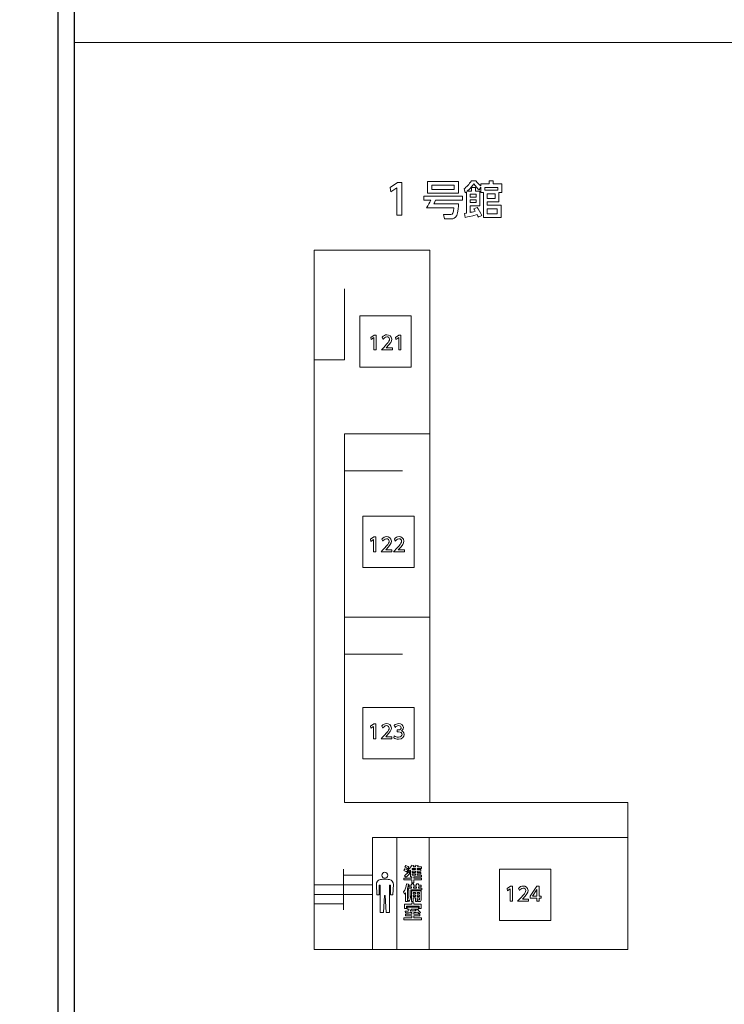
# Model space of a CAD drawing. Units: millimetres. Extents: x 1199 to 2957, y 1137 to 1731.
# Drawn here: x 1242 to 1262, y 1594 to 1622 of the extents above; entities that cross this region are included whole.
import ezdxf

# ---------------------------------------------------------------- set-up
doc = ezdxf.new("R2010")
doc.units = ezdxf.units.MM
doc.layers.add('本体1', color=7, linetype='Continuous')
doc.layers.add('表示', color=11, linetype='Continuous')
doc.styles.get("Standard").update_dxf_attribs({"font": 'arial.ttf'})
doc.styles.add('角ゴ', font='txt.shx', dxfattribs={"bigfont": 'extfont.shx'})
doc.dimstyles.new('STANDARD$0', dxfattribs={"dimtxt": 2.4, "dimasz": 0.4, "dimexe": 0, "dimexo": 2, "dimtad": 3, "dimdec": 0, "dimzin": 0, "dimdsep": 46, "dimtxsty": 'Standard', "dimblk1": 'DOT', "dimblk2": 'DOT', "dimsah": 1, "dimcen": 2.5, "dimclrd": 2, "dimclre": 2, "dimclrt": 2, "dimadec": 0, "dimazin": 0, "dimtfac": 1, "dimtdec": 4, "dimtofl": 0, "dimtmove": 0, "dimatfit": 3, "dimldrblk": 'DOT', "dimfxl": 1, "dimtolj": 1, "dimtzin": 0, "dimarcsym": 0})

# ---------------------------------------------------------------- blocks, each defined once
blk = doc.blocks.new('_DOT')
at = {"color": 0, "linetype": 'ByBlock'}
blk.add_line((-0.5, 0), (-1, 0), dxfattribs=at)
at = {"color": 0, "linetype": 'ByBlock', "const_width": 0.5}
blk.add_lwpolyline([(-0.25, 0, 1), (0.25, 0, 1)], format="xyb", close=True, dxfattribs=at)
blk = doc.blocks.new('*D2')
at = {"color": 2, "lineweight": -2, "transparency": 16777216}
for p, q in [((1241.033, 1626.469), (1232.338, 1626.469)), ((1232.338, 1626.069), (1232.338, 1566.602)), ((1241.033, 1566.202), (1232.338, 1566.202))]:
    blk.add_line(p, q, dxfattribs=at)
at = {"layer": 'DEFPOINTS', "color": 0, "transparency": 16777216}
for p in [(1243.033, 1626.469), (1232.338, 1566.202), (1243.033, 1566.202)]:
    blk.add_point(p, dxfattribs=at)
at = {"color": 2, "lineweight": -2, "transparency": 16777216, "xscale": 0.4, "yscale": 0.4, "zscale": 0.4}
for p, rotation in [((1232.338, 1626.469), 90), ((1232.338, 1566.202), 270)]:
    blk.add_blockref('_DOT', p, dxfattribs=dict(at, rotation=rotation))
at = {"color": 2, "transparency": 16777216, "insert": (1230.513, 1596.262), "char_height": 2.4, "attachment_point": 5, "rotation": 90, "style": '角ゴ'}
blk.add_mtext('\\A1;904', dxfattribs=at)
blk = doc.blocks.new('*D4')
at = {"color": 2, "lineweight": -2, "transparency": 16777216}
for p, q in [((1241.5, 1626.336), (1238.267, 1626.336)), ((1238.267, 1625.936), (1238.267, 1621.402)), ((1241.5, 1621.002), (1238.267, 1621.002))]:
    blk.add_line(p, q, dxfattribs=at)
at = {"layer": 'DEFPOINTS', "color": 0, "transparency": 16777216}
for p in [(1243.5, 1626.336), (1238.267, 1621.002), (1243.5, 1621.002)]:
    blk.add_point(p, dxfattribs=at)
at = {"color": 2, "lineweight": -2, "transparency": 16777216, "xscale": 0.4, "yscale": 0.4, "zscale": 0.4}
for p, rotation in [((1238.267, 1626.336), 90), ((1238.267, 1621.002), 270)]:
    blk.add_blockref('_DOT', p, dxfattribs=dict(at, rotation=rotation))
at = {"color": 2, "transparency": 16777216, "insert": (1236.442, 1622.696), "char_height": 2.4, "attachment_point": 5, "rotation": 90, "style": '角ゴ'}
blk.add_mtext('\\A1;80', dxfattribs=at)
blk = doc.blocks.new('*D5')
at = {"color": 2, "lineweight": -2, "transparency": 16777216}
for p, q in [((1241.5, 1621.002), (1238.267, 1621.002)), ((1238.267, 1620.602), (1238.267, 1566.736)), ((1241.5, 1566.336), (1238.267, 1566.336))]:
    blk.add_line(p, q, dxfattribs=at)
at = {"layer": 'DEFPOINTS', "color": 0, "transparency": 16777216}
for p in [(1243.5, 1621.002), (1238.267, 1566.336), (1243.5, 1566.336)]:
    blk.add_point(p, dxfattribs=at)
at = {"color": 2, "lineweight": -2, "transparency": 16777216, "xscale": 0.4, "yscale": 0.4, "zscale": 0.4}
for p, rotation in [((1238.267, 1621.002), 90), ((1238.267, 1566.336), 270)]:
    blk.add_blockref('_DOT', p, dxfattribs=dict(at, rotation=rotation))
at = {"color": 2, "transparency": 16777216, "insert": (1236.442, 1593.669), "char_height": 2.4, "attachment_point": 5, "rotation": 90, "style": '角ゴ'}
blk.add_mtext('\\A1;820', dxfattribs=at)

msp = doc.modelspace()

# ---------------------------------------------------------------- linework, layer by layer
msp.add_lwpolyline([(1243.033, 1566.202), (1243.5, 1566.202), (1243.5, 1626.469), (1243.033, 1626.469)], close=True)
at = {"layer": '本体1', "lineweight": 0}
for points in [[(1252.894, 1611.931), (1251.46, 1611.931), (1251.46, 1613.364), (1252.894, 1613.364), (1252.894, 1611.931)], [(1252.984, 1606.344), (1251.551, 1606.344), (1251.551, 1607.777), (1252.984, 1607.777), (1252.984, 1606.344)], [(1252.984, 1600.999), (1251.551, 1600.999), (1251.551, 1602.432), (1252.984, 1602.432), (1252.984, 1600.999)], [(1256.796, 1596.479), (1255.363, 1596.479), (1255.363, 1597.913), (1256.796, 1597.913), (1256.796, 1596.479)]]:
    msp.add_lwpolyline(points, dxfattribs=at)
at = {"layer": '表示', "lineweight": 0}
for points in [[(1343.5, 1621.002), (1243.5, 1621.002), (1243.5, 1626.336), (1343.5, 1626.336), (1343.5, 1621.002)], [(1243.5, 1621.002), (1243.5, 1566.336), (1276.833, 1566.336), (1276.833, 1621.002), (1243.5, 1621.002)], [(1252.516, 1617.096), (1252.638, 1617.096), (1252.638, 1616.181), (1252.499, 1616.181), (1252.499, 1616.946), (1252.328, 1616.828), (1252.31, 1616.956), (1252.516, 1617.096)], [(1254.216, 1616.795), (1253.357, 1616.795), (1253.357, 1617.124), (1254.216, 1617.124), (1254.216, 1616.795)], [(1254.1, 1617.019), (1253.472, 1617.019), (1253.472, 1616.899), (1254.1, 1616.899), (1254.1, 1617.019)], [(1254.71, 1616.762), (1254.547, 1616.762), (1254.547, 1616.686), (1254.71, 1616.686), (1254.71, 1616.762)], [(1254.952, 1616.878), (1255.321, 1616.878), (1255.321, 1616.952), (1254.952, 1616.952), (1254.952, 1616.878)], [(1255.242, 1616.78), (1255.023, 1616.78), (1255.023, 1616.646), (1255.242, 1616.646), (1255.242, 1616.78)], [(1254.71, 1616.61), (1254.547, 1616.61), (1254.547, 1616.532), (1254.71, 1616.532), (1254.71, 1616.61)], [(1255.3, 1616.361), (1255.023, 1616.361), (1255.023, 1616.213), (1255.3, 1616.213), (1255.3, 1616.361)], [(1258.945, 1599.777), (1258.945, 1595.669), (1250.193, 1595.674), (1250.193, 1615.198), (1253.422, 1615.198), (1253.422, 1599.777), (1258.945, 1599.777)], [(1250.193, 1612.139), (1251.035, 1612.139), (1251.035, 1614.125)], [(1251.865, 1612.831), (1251.92, 1612.831), (1251.92, 1612.415), (1251.857, 1612.415), (1251.857, 1612.763), (1251.78, 1612.709), (1251.771, 1612.768), (1251.865, 1612.831)], [(1252.557, 1612.831), (1252.613, 1612.831), (1252.613, 1612.415), (1252.55, 1612.415), (1252.55, 1612.763), (1252.472, 1612.709), (1252.463, 1612.768), (1252.557, 1612.831)], [(1253.422, 1599.777), (1251.035, 1599.777), (1251.035, 1610.076), (1253.422, 1610.076)], [(1251.027, 1609.038), (1252.655, 1609.038)], [(1251.855, 1607.193), (1251.911, 1607.193), (1251.911, 1606.777), (1251.848, 1606.777), (1251.848, 1607.125), (1251.77, 1607.071), (1251.762, 1607.13), (1251.855, 1607.193)], [(1251.027, 1604.954), (1253.422, 1604.954)], [(1251.027, 1603.916), (1252.655, 1603.916)], [(1251.855, 1601.973), (1251.911, 1601.973), (1251.911, 1601.557), (1251.848, 1601.557), (1251.848, 1601.904), (1251.77, 1601.851), (1251.762, 1601.909), (1251.855, 1601.973)], [(1251.822, 1595.674), (1251.822, 1598.803), (1253.397, 1598.803)], [(1252.5, 1595.674), (1252.5, 1598.803)], [(1258.945, 1598.803), (1253.397, 1598.803), (1253.397, 1595.674)], [(1251.008, 1596.785), (1251.008, 1597.916)], [(1252.928, 1597.938), (1252.928, 1597.903), (1253.017, 1597.903), (1253.017, 1597.938), (1252.928, 1597.938)], [(1252.928, 1597.863), (1252.928, 1597.826), (1253.017, 1597.826), (1253.017, 1597.863), (1252.928, 1597.863)], [(1252.928, 1597.786), (1252.928, 1597.75), (1253.017, 1597.75), (1253.017, 1597.786), (1252.928, 1597.786)], [(1251.824, 1597.75), (1251.027, 1597.75)], [(1250.99, 1597.481), (1250.192, 1597.481)], [(1251.824, 1597.481), (1251.027, 1597.481)], [(1252.953, 1597.265), (1252.953, 1597.228), (1253.016, 1597.228), (1253.016, 1597.265), (1252.953, 1597.265)], [(1252.961, 1597.424), (1252.961, 1597.383), (1253.049, 1597.383), (1253.049, 1597.424), (1252.961, 1597.424)], [(1253.062, 1597.265), (1253.062, 1597.228), (1253.126, 1597.228), (1253.126, 1597.265), (1253.062, 1597.265)], [(1255.67, 1597.438), (1255.725, 1597.438), (1255.725, 1597.022), (1255.662, 1597.022), (1255.662, 1597.369), (1255.584, 1597.316), (1255.576, 1597.374), (1255.67, 1597.438)], [(1256.409, 1597.022), (1256.409, 1597.111), (1256.221, 1597.111), (1256.221, 1597.164), (1256.408, 1597.438), (1256.471, 1597.438), (1256.471, 1597.166), (1256.526, 1597.166), (1256.526, 1597.111), (1256.471, 1597.111), (1256.471, 1597.022), (1256.409, 1597.022)], [(1256.284, 1597.166), (1256.409, 1597.166), (1256.409, 1597.353), (1256.284, 1597.166)], [(1250.99, 1597.213), (1250.192, 1597.213)], [(1251.824, 1597.213), (1251.027, 1597.213)], [(1252.914, 1596.978), (1252.969, 1596.978), (1252.969, 1596.937), (1253.175, 1596.937), (1253.175, 1596.817), (1253.12, 1596.817), (1253.12, 1596.887), (1252.765, 1596.887), (1252.765, 1596.817), (1252.711, 1596.817), (1252.711, 1596.937), (1252.914, 1596.937), (1252.914, 1596.978)], [(1252.953, 1597.191), (1252.953, 1597.153), (1253.016, 1597.153), (1253.016, 1597.191), (1252.953, 1597.191)], [(1253.062, 1597.191), (1253.062, 1597.153), (1253.126, 1597.153), (1253.126, 1597.191), (1253.062, 1597.191)], [(1250.99, 1596.944), (1250.192, 1596.944)]]:
    msp.add_lwpolyline(points, dxfattribs=at)
for points, knots in [([(1254.737, 1616.398), (1254.762, 1616.362), (1254.844, 1616.232), (1254.873, 1616.171), (1254.873, 1616.171), (1254.77, 1616.124), (1254.77, 1616.124), (1254.76, 1616.148), (1254.757, 1616.153), (1254.736, 1616.196), (1254.542, 1616.143), (1254.51, 1616.135), (1254.404, 1616.115), (1254.404, 1616.115), (1254.388, 1616.227), (1254.388, 1616.227), (1254.428, 1616.232), (1254.431, 1616.233), (1254.442, 1616.236), (1254.442, 1616.236), (1254.442, 1616.831), (1254.442, 1616.831), (1254.435, 1616.826), (1254.428, 1616.82), (1254.403, 1616.803), (1254.403, 1616.803), (1254.378, 1616.92), (1254.378, 1616.92), (1254.439, 1616.964), (1254.519, 1617.04), (1254.577, 1617.143), (1254.577, 1617.143), (1254.701, 1617.143), (1254.701, 1617.143), (1254.759, 1617.067), (1254.786, 1617.042), (1254.845, 1616.996), (1254.845, 1616.996), (1254.845, 1617.052), (1254.845, 1617.052), (1254.845, 1617.052), (1255.076, 1617.052), (1255.076, 1617.052), (1255.076, 1617.052), (1255.076, 1617.143), (1255.076, 1617.143), (1255.076, 1617.143), (1255.186, 1617.143), (1255.186, 1617.143), (1255.186, 1617.143), (1255.186, 1617.052), (1255.186, 1617.052), (1255.186, 1617.052), (1255.428, 1617.052), (1255.428, 1617.052), (1255.428, 1617.052), (1255.428, 1616.811), (1255.428, 1616.811), (1255.428, 1616.811), (1255.345, 1616.811), (1255.345, 1616.811), (1255.345, 1616.811), (1255.345, 1616.551), (1255.345, 1616.551), (1255.345, 1616.551), (1255.023, 1616.551), (1255.023, 1616.551), (1255.023, 1616.551), (1255.023, 1616.458), (1255.023, 1616.458), (1255.023, 1616.458), (1255.408, 1616.458), (1255.408, 1616.458), (1255.408, 1616.458), (1255.408, 1616.117), (1255.408, 1616.117), (1255.408, 1616.117), (1254.917, 1616.117), (1254.917, 1616.117), (1254.917, 1616.117), (1254.917, 1616.811), (1254.917, 1616.811), (1254.917, 1616.811), (1254.845, 1616.811), (1254.845, 1616.811), (1254.845, 1616.811), (1254.845, 1616.96), (1254.845, 1616.96), (1254.845, 1616.96), (1254.798, 1616.885), (1254.798, 1616.885), (1254.746, 1616.926), (1254.688, 1616.989), (1254.646, 1617.052), (1254.617, 1617.012), (1254.567, 1616.943), (1254.465, 1616.85), (1254.465, 1616.85), (1254.586, 1616.85), (1254.586, 1616.85), (1254.586, 1616.85), (1254.586, 1616.952), (1254.586, 1616.952), (1254.586, 1616.952), (1254.69, 1616.952), (1254.69, 1616.952), (1254.69, 1616.952), (1254.69, 1616.85), (1254.69, 1616.85), (1254.69, 1616.85), (1254.814, 1616.85), (1254.814, 1616.85), (1254.814, 1616.85), (1254.814, 1616.443), (1254.814, 1616.443), (1254.814, 1616.443), (1254.547, 1616.443), (1254.547, 1616.443), (1254.547, 1616.443), (1254.547, 1616.257), (1254.547, 1616.257), (1254.563, 1616.26), (1254.615, 1616.271), (1254.684, 1616.289), (1254.664, 1616.325), (1254.66, 1616.333), (1254.644, 1616.357), (1254.644, 1616.357), (1254.737, 1616.398), (1254.737, 1616.398)], [0, 0, 0, 0, 1, 1, 1, 2, 2, 2, 3, 3, 3, 4, 4, 4, 5, 5, 5, 6, 6, 6, 7, 7, 7, 8, 8, 8, 9, 9, 9, 10, 10, 10, 11, 11, 11, 12, 12, 12, 13, 13, 13, 14, 14, 14, 15, 15, 15, 16, 16, 16, 17, 17, 17, 18, 18, 18, 19, 19, 19, 20, 20, 20, 21, 21, 21, 22, 22, 22, 23, 23, 23, 24, 24, 24, 25, 25, 25, 26, 26, 26, 27, 27, 27, 28, 28, 28, 29, 29, 29, 30, 30, 30, 31, 31, 31, 32, 32, 32, 33, 33, 33, 34, 34, 34, 35, 35, 35, 36, 36, 36, 37, 37, 37, 38, 38, 38, 39, 39, 39, 40, 40, 40, 41, 41, 41, 42, 42, 42, 43, 43, 43, 43]), ([(1254.22, 1616.492), (1254.218, 1616.459), (1254.199, 1616.238), (1254.169, 1616.174), (1254.134, 1616.096), (1254.072, 1616.077), (1254.026, 1616.077), (1254.026, 1616.077), (1253.829, 1616.077), (1253.829, 1616.077), (1253.829, 1616.077), (1253.802, 1616.198), (1253.802, 1616.198), (1253.802, 1616.198), (1254.004, 1616.198), (1254.004, 1616.198), (1254.056, 1616.198), (1254.077, 1616.234), (1254.089, 1616.384), (1254.089, 1616.384), (1253.328, 1616.384), (1253.328, 1616.384), (1253.377, 1616.462), (1253.411, 1616.522), (1253.448, 1616.602), (1253.448, 1616.602), (1253.248, 1616.602), (1253.248, 1616.602), (1253.248, 1616.602), (1253.248, 1616.712), (1253.248, 1616.712), (1253.248, 1616.712), (1254.328, 1616.712), (1254.328, 1616.712), (1254.328, 1616.712), (1254.328, 1616.602), (1254.328, 1616.602), (1254.328, 1616.602), (1253.581, 1616.602), (1253.581, 1616.602), (1253.569, 1616.577), (1253.554, 1616.541), (1253.53, 1616.492), (1253.53, 1616.492), (1254.22, 1616.492), (1254.22, 1616.492)], [0, 0, 0, 0, 1, 1, 1, 2, 2, 2, 3, 3, 3, 4, 4, 4, 5, 5, 5, 6, 6, 6, 7, 7, 7, 8, 8, 8, 9, 9, 9, 10, 10, 10, 11, 11, 11, 12, 12, 12, 13, 13, 13, 14, 14, 14, 15, 15, 15, 15]), ([(1252.372, 1612.472), (1252.372, 1612.472), (1252.372, 1612.415), (1252.372, 1612.415), (1252.372, 1612.415), (1252.065, 1612.415), (1252.065, 1612.415), (1252.111, 1612.461), (1252.159, 1612.51), (1252.213, 1612.573), (1252.276, 1612.647), (1252.292, 1612.678), (1252.292, 1612.714), (1252.292, 1612.755), (1252.263, 1612.783), (1252.221, 1612.783), (1252.159, 1612.783), (1252.128, 1612.728), (1252.118, 1612.711), (1252.118, 1612.711), (1252.092, 1612.773), (1252.092, 1612.773), (1252.124, 1612.816), (1252.168, 1612.839), (1252.222, 1612.839), (1252.282, 1612.839), (1252.354, 1612.805), (1252.354, 1612.715), (1252.354, 1612.656), (1252.329, 1612.61), (1252.2, 1612.472), (1252.2, 1612.472), (1252.372, 1612.472), (1252.372, 1612.472)], [0, 0, 0, 0, 1, 1, 1, 2, 2, 2, 3, 3, 3, 4, 4, 4, 5, 5, 5, 6, 6, 6, 7, 7, 7, 8, 8, 8, 9, 9, 9, 10, 10, 10, 11, 11, 11, 11]), ([(1252.362, 1606.834), (1252.362, 1606.834), (1252.362, 1606.777), (1252.362, 1606.777), (1252.362, 1606.777), (1252.056, 1606.777), (1252.056, 1606.777), (1252.101, 1606.823), (1252.15, 1606.872), (1252.203, 1606.935), (1252.267, 1607.01), (1252.282, 1607.041), (1252.282, 1607.076), (1252.282, 1607.117), (1252.254, 1607.145), (1252.211, 1607.145), (1252.149, 1607.145), (1252.118, 1607.09), (1252.108, 1607.073), (1252.108, 1607.073), (1252.082, 1607.135), (1252.082, 1607.135), (1252.115, 1607.178), (1252.159, 1607.202), (1252.213, 1607.202), (1252.272, 1607.202), (1252.344, 1607.167), (1252.344, 1607.077), (1252.344, 1607.018), (1252.32, 1606.972), (1252.19, 1606.834), (1252.19, 1606.834), (1252.362, 1606.834), (1252.362, 1606.834)], [0, 0, 0, 0, 1, 1, 1, 2, 2, 2, 3, 3, 3, 4, 4, 4, 5, 5, 5, 6, 6, 6, 7, 7, 7, 8, 8, 8, 9, 9, 9, 10, 10, 10, 11, 11, 11, 11]), ([(1252.708, 1606.834), (1252.708, 1606.834), (1252.708, 1606.777), (1252.708, 1606.777), (1252.708, 1606.777), (1252.402, 1606.777), (1252.402, 1606.777), (1252.448, 1606.823), (1252.496, 1606.872), (1252.549, 1606.935), (1252.613, 1607.01), (1252.628, 1607.041), (1252.628, 1607.076), (1252.628, 1607.117), (1252.6, 1607.145), (1252.557, 1607.145), (1252.495, 1607.145), (1252.464, 1607.09), (1252.454, 1607.073), (1252.454, 1607.073), (1252.428, 1607.135), (1252.428, 1607.135), (1252.461, 1607.178), (1252.505, 1607.202), (1252.559, 1607.202), (1252.618, 1607.202), (1252.691, 1607.167), (1252.691, 1607.077), (1252.691, 1607.018), (1252.666, 1606.972), (1252.536, 1606.834), (1252.536, 1606.834), (1252.708, 1606.834), (1252.708, 1606.834)], [0, 0, 0, 0, 1, 1, 1, 2, 2, 2, 3, 3, 3, 4, 4, 4, 5, 5, 5, 6, 6, 6, 7, 7, 7, 8, 8, 8, 9, 9, 9, 10, 10, 10, 11, 11, 11, 11]), ([(1252.362, 1601.613), (1252.362, 1601.613), (1252.362, 1601.557), (1252.362, 1601.557), (1252.362, 1601.557), (1252.056, 1601.557), (1252.056, 1601.557), (1252.101, 1601.602), (1252.15, 1601.652), (1252.203, 1601.715), (1252.267, 1601.789), (1252.282, 1601.82), (1252.282, 1601.855), (1252.282, 1601.896), (1252.254, 1601.924), (1252.211, 1601.924), (1252.149, 1601.924), (1252.118, 1601.869), (1252.108, 1601.853), (1252.108, 1601.853), (1252.082, 1601.915), (1252.082, 1601.915), (1252.115, 1601.958), (1252.159, 1601.981), (1252.213, 1601.981), (1252.272, 1601.981), (1252.344, 1601.947), (1252.344, 1601.857), (1252.344, 1601.797), (1252.32, 1601.752), (1252.19, 1601.613), (1252.19, 1601.613), (1252.362, 1601.613), (1252.362, 1601.613)], [0, 0, 0, 0, 1, 1, 1, 2, 2, 2, 3, 3, 3, 4, 4, 4, 5, 5, 5, 6, 6, 6, 7, 7, 7, 8, 8, 8, 9, 9, 9, 10, 10, 10, 11, 11, 11, 11]), ([(1252.427, 1601.638), (1252.46, 1601.615), (1252.501, 1601.605), (1252.541, 1601.605), (1252.615, 1601.605), (1252.642, 1601.646), (1252.642, 1601.682), (1252.642, 1601.718), (1252.612, 1601.75), (1252.543, 1601.75), (1252.543, 1601.75), (1252.502, 1601.75), (1252.502, 1601.75), (1252.502, 1601.75), (1252.502, 1601.804), (1252.502, 1601.804), (1252.502, 1601.804), (1252.541, 1601.804), (1252.541, 1601.804), (1252.598, 1601.804), (1252.619, 1601.838), (1252.619, 1601.866), (1252.619, 1601.906), (1252.583, 1601.924), (1252.549, 1601.924), (1252.51, 1601.924), (1252.473, 1601.906), (1252.447, 1601.876), (1252.447, 1601.876), (1252.424, 1601.932), (1252.424, 1601.932), (1252.464, 1601.967), (1252.51, 1601.981), (1252.55, 1601.981), (1252.619, 1601.981), (1252.679, 1601.941), (1252.679, 1601.87), (1252.679, 1601.812), (1252.638, 1601.79), (1252.623, 1601.782), (1252.644, 1601.774), (1252.705, 1601.751), (1252.705, 1601.676), (1252.705, 1601.62), (1252.663, 1601.548), (1252.541, 1601.548), (1252.486, 1601.548), (1252.446, 1601.561), (1252.409, 1601.581), (1252.409, 1601.581), (1252.427, 1601.638), (1252.427, 1601.638)], [0, 0, 0, 0, 1, 1, 1, 2, 2, 2, 3, 3, 3, 4, 4, 4, 5, 5, 5, 6, 6, 6, 7, 7, 7, 8, 8, 8, 9, 9, 9, 10, 10, 10, 11, 11, 11, 12, 12, 12, 13, 13, 13, 14, 14, 14, 15, 15, 15, 16, 16, 16, 17, 17, 17, 17]), ([(1252.162, 1597.664), (1252.208, 1597.664), (1252.246, 1597.701), (1252.246, 1597.747), (1252.246, 1597.793), (1252.208, 1597.831), (1252.162, 1597.831), (1252.116, 1597.831), (1252.079, 1597.793), (1252.079, 1597.747), (1252.079, 1597.701), (1252.116, 1597.664), (1252.162, 1597.664)], [0, 0, 0, 0, 1, 1, 1, 2, 2, 2, 3, 3, 3, 4, 4, 4, 4]), ([(1252.878, 1597.887), (1252.868, 1597.877), (1252.863, 1597.873), (1252.849, 1597.862), (1252.849, 1597.862), (1252.813, 1597.901), (1252.813, 1597.901), (1252.892, 1597.965), (1252.91, 1598.009), (1252.917, 1598.027), (1252.917, 1598.027), (1252.974, 1598.02), (1252.974, 1598.02), (1252.97, 1598.009), (1252.966, 1598), (1252.955, 1597.981), (1252.955, 1597.981), (1253.014, 1597.981), (1253.014, 1597.981), (1253.018, 1597.991), (1253.027, 1598.016), (1253.031, 1598.028), (1253.031, 1598.028), (1253.09, 1598.022), (1253.09, 1598.022), (1253.084, 1598.008), (1253.079, 1597.995), (1253.071, 1597.981), (1253.071, 1597.981), (1253.182, 1597.981), (1253.182, 1597.981), (1253.182, 1597.981), (1253.182, 1597.938), (1253.182, 1597.938), (1253.182, 1597.938), (1253.066, 1597.938), (1253.066, 1597.938), (1253.066, 1597.938), (1253.066, 1597.903), (1253.066, 1597.903), (1253.066, 1597.903), (1253.168, 1597.903), (1253.168, 1597.903), (1253.168, 1597.903), (1253.168, 1597.863), (1253.168, 1597.863), (1253.168, 1597.863), (1253.066, 1597.863), (1253.066, 1597.863), (1253.066, 1597.863), (1253.066, 1597.826), (1253.066, 1597.826), (1253.066, 1597.826), (1253.168, 1597.826), (1253.168, 1597.826), (1253.168, 1597.826), (1253.168, 1597.786), (1253.168, 1597.786), (1253.168, 1597.786), (1253.066, 1597.786), (1253.066, 1597.786), (1253.066, 1597.786), (1253.066, 1597.75), (1253.066, 1597.75), (1253.066, 1597.75), (1253.189, 1597.75), (1253.189, 1597.75), (1253.189, 1597.75), (1253.189, 1597.705), (1253.189, 1597.705), (1253.189, 1597.705), (1252.97, 1597.705), (1252.97, 1597.705), (1252.97, 1597.705), (1252.97, 1597.667), (1252.97, 1597.667), (1252.97, 1597.667), (1253.189, 1597.667), (1253.189, 1597.667), (1253.189, 1597.667), (1253.189, 1597.618), (1253.189, 1597.618), (1253.189, 1597.618), (1252.97, 1597.618), (1252.97, 1597.618), (1252.97, 1597.618), (1252.97, 1597.535), (1252.97, 1597.535), (1252.97, 1597.535), (1252.917, 1597.535), (1252.917, 1597.535), (1252.917, 1597.535), (1252.917, 1597.618), (1252.917, 1597.618), (1252.917, 1597.618), (1252.696, 1597.618), (1252.696, 1597.618), (1252.696, 1597.618), (1252.696, 1597.667), (1252.696, 1597.667), (1252.696, 1597.667), (1252.917, 1597.667), (1252.917, 1597.667), (1252.917, 1597.667), (1252.917, 1597.705), (1252.917, 1597.705), (1252.917, 1597.705), (1252.878, 1597.705), (1252.878, 1597.705), (1252.878, 1597.705), (1252.878, 1597.887), (1252.878, 1597.887)], [0, 0, 0, 0, 1, 1, 1, 2, 2, 2, 3, 3, 3, 4, 4, 4, 5, 5, 5, 6, 6, 6, 7, 7, 7, 8, 8, 8, 9, 9, 9, 10, 10, 10, 11, 11, 11, 12, 12, 12, 13, 13, 13, 14, 14, 14, 15, 15, 15, 16, 16, 16, 17, 17, 17, 18, 18, 18, 19, 19, 19, 20, 20, 20, 21, 21, 21, 22, 22, 22, 23, 23, 23, 24, 24, 24, 25, 25, 25, 26, 26, 26, 27, 27, 27, 28, 28, 28, 29, 29, 29, 30, 30, 30, 31, 31, 31, 32, 32, 32, 33, 33, 33, 34, 34, 34, 35, 35, 35, 36, 36, 36, 37, 37, 37, 37]), ([(1252.721, 1597.924), (1252.76, 1597.908), (1252.773, 1597.903), (1252.807, 1597.882), (1252.807, 1597.882), (1252.779, 1597.837), (1252.779, 1597.837), (1252.748, 1597.857), (1252.708, 1597.873), (1252.696, 1597.878), (1252.696, 1597.878), (1252.721, 1597.924), (1252.721, 1597.924)], [0, 0, 0, 0, 1, 1, 1, 2, 2, 2, 3, 3, 3, 4, 4, 4, 4]), ([(1252.714, 1597.733), (1252.729, 1597.745), (1252.781, 1597.787), (1252.828, 1597.851), (1252.828, 1597.851), (1252.859, 1597.808), (1252.859, 1597.808), (1252.837, 1597.775), (1252.794, 1597.725), (1252.748, 1597.689), (1252.748, 1597.689), (1252.714, 1597.733), (1252.714, 1597.733)], [0, 0, 0, 0, 1, 1, 1, 2, 2, 2, 3, 3, 3, 4, 4, 4, 4]), ([(1252.744, 1598.018), (1252.778, 1598.005), (1252.803, 1597.992), (1252.829, 1597.976), (1252.829, 1597.976), (1252.801, 1597.929), (1252.801, 1597.929), (1252.784, 1597.94), (1252.751, 1597.959), (1252.717, 1597.974), (1252.717, 1597.974), (1252.744, 1598.018), (1252.744, 1598.018)], [0, 0, 0, 0, 1, 1, 1, 2, 2, 2, 3, 3, 3, 4, 4, 4, 4]), ([(1252.288, 1597.627), (1252.247, 1597.635), (1252.205, 1597.639), (1252.162, 1597.639), (1252.12, 1597.639), (1252.078, 1597.635), (1252.037, 1597.627), (1251.968, 1597.615), (1251.921, 1597.553), (1251.925, 1597.485), (1251.925, 1597.485), (1251.94, 1597.197), (1251.94, 1597.197), (1251.94, 1597.197), (1252.008, 1597.197), (1252.008, 1597.197), (1252.008, 1597.197), (1252.008, 1597.472), (1252.008, 1597.472), (1252.008, 1597.472), (1252.029, 1597.472), (1252.029, 1597.472), (1252.029, 1597.472), (1252.029, 1596.704), (1252.029, 1596.704), (1252.029, 1596.704), (1252.121, 1596.704), (1252.121, 1596.704), (1252.121, 1596.704), (1252.154, 1597.18), (1252.154, 1597.18), (1252.154, 1597.18), (1252.171, 1597.18), (1252.171, 1597.18), (1252.171, 1597.18), (1252.204, 1596.704), (1252.204, 1596.704), (1252.204, 1596.704), (1252.296, 1596.704), (1252.296, 1596.704), (1252.296, 1596.704), (1252.296, 1597.472), (1252.296, 1597.472), (1252.296, 1597.472), (1252.317, 1597.472), (1252.317, 1597.472), (1252.317, 1597.472), (1252.317, 1597.197), (1252.317, 1597.197), (1252.317, 1597.197), (1252.384, 1597.197), (1252.384, 1597.197), (1252.384, 1597.197), (1252.4, 1597.485), (1252.4, 1597.485), (1252.404, 1597.553), (1252.356, 1597.615), (1252.288, 1597.627)], [0, 0, 0, 0, 1, 1, 1, 2, 2, 2, 3, 3, 3, 4, 4, 4, 5, 5, 5, 6, 6, 6, 7, 7, 7, 8, 8, 8, 9, 9, 9, 10, 10, 10, 11, 11, 11, 12, 12, 12, 13, 13, 13, 14, 14, 14, 15, 15, 15, 16, 16, 16, 17, 17, 17, 18, 18, 18, 19, 19, 19, 19]), ([(1252.739, 1597.256), (1252.726, 1597.236), (1252.721, 1597.231), (1252.711, 1597.22), (1252.711, 1597.22), (1252.686, 1597.287), (1252.686, 1597.287), (1252.73, 1597.335), (1252.759, 1597.423), (1252.769, 1597.503), (1252.769, 1597.503), (1252.822, 1597.498), (1252.822, 1597.498), (1252.82, 1597.476), (1252.815, 1597.432), (1252.792, 1597.365), (1252.792, 1597.365), (1252.792, 1597.01), (1252.792, 1597.01), (1252.792, 1597.01), (1252.739, 1597.01), (1252.739, 1597.01), (1252.739, 1597.01), (1252.739, 1597.256), (1252.739, 1597.256)], [0, 0, 0, 0, 1, 1, 1, 2, 2, 2, 3, 3, 3, 4, 4, 4, 5, 5, 5, 6, 6, 6, 7, 7, 7, 8, 8, 8, 8]), ([(1252.909, 1597.503), (1252.909, 1597.503), (1252.961, 1597.503), (1252.961, 1597.503), (1252.961, 1597.503), (1252.961, 1597.469), (1252.961, 1597.469), (1252.961, 1597.469), (1253.049, 1597.469), (1253.049, 1597.469), (1253.049, 1597.469), (1253.049, 1597.503), (1253.049, 1597.503), (1253.049, 1597.503), (1253.1, 1597.503), (1253.1, 1597.503), (1253.1, 1597.503), (1253.1, 1597.469), (1253.1, 1597.469), (1253.1, 1597.469), (1253.179, 1597.469), (1253.179, 1597.469), (1253.179, 1597.469), (1253.179, 1597.424), (1253.179, 1597.424), (1253.179, 1597.424), (1253.1, 1597.424), (1253.1, 1597.424), (1253.1, 1597.424), (1253.1, 1597.383), (1253.1, 1597.383), (1253.1, 1597.383), (1253.191, 1597.383), (1253.191, 1597.383), (1253.191, 1597.383), (1253.191, 1597.339), (1253.191, 1597.339), (1253.191, 1597.339), (1252.886, 1597.339), (1252.886, 1597.339), (1252.886, 1597.339), (1252.886, 1597.219), (1252.886, 1597.219), (1252.886, 1597.089), (1252.856, 1597.046), (1252.833, 1597.014), (1252.833, 1597.014), (1252.795, 1597.056), (1252.795, 1597.056), (1252.833, 1597.107), (1252.836, 1597.167), (1252.836, 1597.213), (1252.836, 1597.213), (1252.836, 1597.339), (1252.836, 1597.339), (1252.836, 1597.339), (1252.817, 1597.339), (1252.817, 1597.339), (1252.817, 1597.339), (1252.817, 1597.383), (1252.817, 1597.383), (1252.817, 1597.383), (1252.909, 1597.383), (1252.909, 1597.383), (1252.909, 1597.383), (1252.909, 1597.424), (1252.909, 1597.424), (1252.909, 1597.424), (1252.83, 1597.424), (1252.83, 1597.424), (1252.83, 1597.424), (1252.83, 1597.469), (1252.83, 1597.469), (1252.83, 1597.469), (1252.909, 1597.469), (1252.909, 1597.469), (1252.909, 1597.469), (1252.909, 1597.503), (1252.909, 1597.503)], [0, 0, 0, 0, 1, 1, 1, 2, 2, 2, 3, 3, 3, 4, 4, 4, 5, 5, 5, 6, 6, 6, 7, 7, 7, 8, 8, 8, 9, 9, 9, 10, 10, 10, 11, 11, 11, 12, 12, 12, 13, 13, 13, 14, 14, 14, 15, 15, 15, 16, 16, 16, 17, 17, 17, 18, 18, 18, 19, 19, 19, 20, 20, 20, 21, 21, 21, 22, 22, 22, 23, 23, 23, 24, 24, 24, 25, 25, 25, 26, 26, 26, 26]), ([(1253.174, 1597.308), (1253.174, 1597.308), (1253.174, 1597.047), (1253.174, 1597.047), (1253.174, 1597.012), (1253.149, 1597.01), (1253.132, 1597.01), (1253.132, 1597.01), (1253.08, 1597.01), (1253.08, 1597.01), (1253.08, 1597.01), (1253.073, 1597.058), (1253.073, 1597.058), (1253.073, 1597.058), (1253.11, 1597.058), (1253.11, 1597.058), (1253.123, 1597.058), (1253.126, 1597.061), (1253.126, 1597.074), (1253.126, 1597.074), (1253.126, 1597.114), (1253.126, 1597.114), (1253.126, 1597.114), (1253.062, 1597.114), (1253.062, 1597.114), (1253.062, 1597.114), (1253.062, 1597.014), (1253.062, 1597.014), (1253.062, 1597.014), (1253.016, 1597.014), (1253.016, 1597.014), (1253.016, 1597.014), (1253.016, 1597.114), (1253.016, 1597.114), (1253.016, 1597.114), (1252.953, 1597.114), (1252.953, 1597.114), (1252.953, 1597.114), (1252.953, 1597.01), (1252.953, 1597.01), (1252.953, 1597.01), (1252.906, 1597.01), (1252.906, 1597.01), (1252.906, 1597.01), (1252.906, 1597.308), (1252.906, 1597.308), (1252.906, 1597.308), (1253.174, 1597.308), (1253.174, 1597.308)], [0, 0, 0, 0, 1, 1, 1, 2, 2, 2, 3, 3, 3, 4, 4, 4, 5, 5, 5, 6, 6, 6, 7, 7, 7, 8, 8, 8, 9, 9, 9, 10, 10, 10, 11, 11, 11, 12, 12, 12, 13, 13, 13, 14, 14, 14, 15, 15, 15, 16, 16, 16, 16]), ([(1256.177, 1597.078), (1256.177, 1597.078), (1256.177, 1597.022), (1256.177, 1597.022), (1256.177, 1597.022), (1255.87, 1597.022), (1255.87, 1597.022), (1255.916, 1597.067), (1255.964, 1597.116), (1256.018, 1597.179), (1256.081, 1597.254), (1256.096, 1597.285), (1256.096, 1597.32), (1256.096, 1597.361), (1256.068, 1597.389), (1256.025, 1597.389), (1255.964, 1597.389), (1255.933, 1597.334), (1255.923, 1597.317), (1255.923, 1597.317), (1255.896, 1597.38), (1255.896, 1597.38), (1255.929, 1597.423), (1255.973, 1597.446), (1256.027, 1597.446), (1256.086, 1597.446), (1256.159, 1597.412), (1256.159, 1597.322), (1256.159, 1597.262), (1256.134, 1597.217), (1256.005, 1597.078), (1256.005, 1597.078), (1256.177, 1597.078), (1256.177, 1597.078)], [0, 0, 0, 0, 1, 1, 1, 2, 2, 2, 3, 3, 3, 4, 4, 4, 5, 5, 5, 6, 6, 6, 7, 7, 7, 8, 8, 8, 9, 9, 9, 10, 10, 10, 11, 11, 11, 11]), ([(1252.969, 1596.659), (1252.969, 1596.659), (1253.142, 1596.659), (1253.142, 1596.659), (1253.142, 1596.659), (1253.142, 1596.611), (1253.142, 1596.611), (1253.142, 1596.611), (1252.969, 1596.611), (1252.969, 1596.611), (1252.969, 1596.611), (1252.969, 1596.553), (1252.969, 1596.553), (1252.969, 1596.553), (1253.188, 1596.553), (1253.188, 1596.553), (1253.188, 1596.553), (1253.188, 1596.503), (1253.188, 1596.503), (1253.188, 1596.503), (1252.697, 1596.503), (1252.697, 1596.503), (1252.697, 1596.503), (1252.697, 1596.553), (1252.697, 1596.553), (1252.697, 1596.553), (1252.914, 1596.553), (1252.914, 1596.553), (1252.914, 1596.553), (1252.914, 1596.611), (1252.914, 1596.611), (1252.914, 1596.611), (1252.743, 1596.611), (1252.743, 1596.611), (1252.743, 1596.611), (1252.743, 1596.659), (1252.743, 1596.659), (1252.743, 1596.659), (1252.914, 1596.659), (1252.914, 1596.659), (1252.914, 1596.659), (1252.914, 1596.703), (1252.914, 1596.703), (1252.887, 1596.702), (1252.762, 1596.698), (1252.737, 1596.698), (1252.737, 1596.698), (1252.732, 1596.746), (1252.732, 1596.746), (1252.739, 1596.746), (1252.801, 1596.747), (1252.812, 1596.747), (1252.826, 1596.77), (1252.833, 1596.784), (1252.842, 1596.803), (1252.842, 1596.803), (1252.781, 1596.803), (1252.781, 1596.803), (1252.781, 1596.803), (1252.781, 1596.851), (1252.781, 1596.851), (1252.781, 1596.851), (1253.103, 1596.851), (1253.103, 1596.851), (1253.103, 1596.851), (1253.103, 1596.803), (1253.103, 1596.803), (1253.103, 1596.803), (1253.055, 1596.803), (1253.055, 1596.803), (1253.098, 1596.772), (1253.138, 1596.728), (1253.156, 1596.705), (1253.156, 1596.705), (1253.112, 1596.671), (1253.112, 1596.671), (1253.103, 1596.684), (1253.095, 1596.695), (1253.08, 1596.712), (1253.014, 1596.708), (1252.992, 1596.707), (1252.969, 1596.706), (1252.969, 1596.706), (1252.969, 1596.659), (1252.969, 1596.659)], [0, 0, 0, 0, 1, 1, 1, 2, 2, 2, 3, 3, 3, 4, 4, 4, 5, 5, 5, 6, 6, 6, 7, 7, 7, 8, 8, 8, 9, 9, 9, 10, 10, 10, 11, 11, 11, 12, 12, 12, 13, 13, 13, 14, 14, 14, 15, 15, 15, 16, 16, 16, 17, 17, 17, 18, 18, 18, 19, 19, 19, 20, 20, 20, 21, 21, 21, 22, 22, 22, 23, 23, 23, 24, 24, 24, 25, 25, 25, 26, 26, 26, 27, 27, 27, 28, 28, 28, 28]), ([(1253.049, 1596.803), (1253.049, 1596.803), (1252.902, 1596.803), (1252.902, 1596.803), (1252.891, 1596.782), (1252.879, 1596.763), (1252.871, 1596.748), (1252.958, 1596.749), (1252.987, 1596.75), (1253.036, 1596.754), (1253.027, 1596.761), (1253.022, 1596.765), (1253.007, 1596.776), (1253.007, 1596.776), (1253.049, 1596.803), (1253.049, 1596.803)], [0, 0, 0, 0, 1, 1, 1, 2, 2, 2, 3, 3, 3, 4, 4, 4, 5, 5, 5, 5])]:
    msp.add_open_spline(points, degree=3, knots=knots, dxfattribs=at)

# ---------------------------------------------------------------- dimensions: what is measured, and where the dimension line sits
for base, p1, p2, picture, middle in [((1232.338, 1566.202), (1243.033, 1626.469), (1243.033, 1566.202), '*D2', (1232.338, 1596.262)), ((1238.267, 1621.002), (1243.5, 1626.336), (1243.5, 1621.002), '*D4', (1238.267, 1622.696))]:
    dim = msp.add_linear_dim(base=base, p1=p1, p2=p2, angle=90, dimstyle='STANDARD$0', override={"dimlfac": 15, "dimtxsty": '角ゴ'})
    dim.commit()
    dim.dimension.update_dxf_attribs({"geometry": picture, "text_midpoint": middle, "dimtype": 160})
dim = msp.add_linear_dim(base=(1238.267, 1566.336), p1=(1243.5, 1621.002), p2=(1243.5, 1566.336), angle=90, dimstyle='STANDARD$0', override={"dimlfac": 15, "dimtxsty": '角ゴ'})
dim.commit()
dim.dimension.update_dxf_attribs({"geometry": '*D5', "text_midpoint": (1236.442, 1593.669)})

doc.saveas('drawing.dxf')
